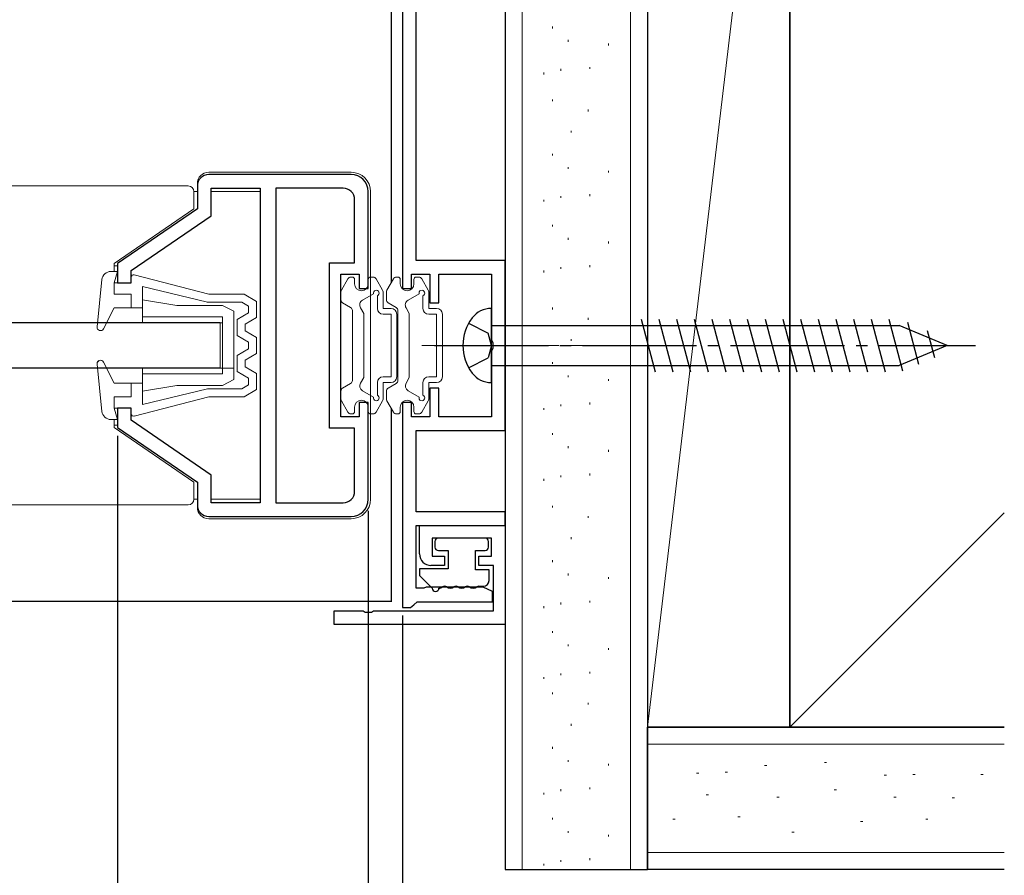
# Model space of a CAD drawing. Extents: x 0 to 1123, y 0 to 1595.
# Drawn here: x 751 to 837, y 409 to 484 of the extents above; entities that cross this region are included whole.
import ezdxf

# ---------------------------------------------------------------- set-up
doc = ezdxf.new("R2010")
doc.units = 0
doc.linetypes.add('YCENTER_1', pattern=[13, 10, -1, 1, -1])
doc.linetypes.add('YHIDDEN_1', pattern=[4, 3, -1])
for name, color, linetype in [('YKK_11', 7, 'CONTINUOUS'), ('YKK_12', 2, 'CONTINUOUS'), ('YKK_13', 4, 'CONTINUOUS'), ('YKK_D', 6, 'CONTINUOUS'), ('YSS_K', 3, 'CONTINUOUS')]:
    doc.layers.add(name, color=color, linetype=linetype)

msp = doc.modelspace()

# ---------------------------------------------------------------- linework, layer by layer
at = {"layer": 'YKK_11', "color": 0, "linetype": 'ByBlock', "lineweight": -2}
for p, q in [((784.597, 488.844), (784.597, 460.844)), ((785.797, 463.294), (785.797, 486.394)), ((780.097, 470.844), (767.597, 470.844)), ((766.597, 469.844), (766.597, 467.844)), ((767.797, 467.211), (767.797, 469.644)), ((767.797, 469.644), (772.097, 469.644)), ((772.097, 469.644), (772.097, 442.044)), ((773.497, 469.644), (773.497, 442.044)), ((779.397, 469.644), (773.497, 469.644)), ((773.497, 469.644), (773.497, 442.044)), ((781.597, 460.844), (781.597, 469.344)), ((780.397, 463.094), (780.397, 468.644)), ((766.597, 467.844), (759.597, 463.044)), ((760.797, 462.411), (767.797, 467.211)), ((793.597, 463.294), (785.797, 463.294)), ((793.597, 448.394), (793.597, 463.294)), ((759.597, 463.044), (759.597, 461.344)), ((760.797, 461.344), (760.797, 462.411)), ((778.197, 448.594), (778.197, 463.094)), ((778.197, 463.094), (780.397, 463.094)), ((779.197, 449.594), (779.197, 462.094)), ((779.197, 462.094), (780.797, 462.094)), ((780.797, 462.094), (780.797, 460.844)), ((785.397, 460.844), (785.397, 462.094)), ((785.397, 462.094), (786.997, 462.094)), ((786.997, 462.094), (786.997, 459.594)), ((787.797, 459.594), (787.797, 462.094)), ((787.797, 462.094), (792.397, 462.094)), ((792.397, 462.094), (792.397, 456.302)), ((759.597, 461.344), (760.797, 461.344)), ((780.797, 460.844), (781.597, 460.844)), ((784.597, 460.844), (785.397, 460.844)), ((786.997, 459.594), (787.797, 459.594)), ((792.397, 456.302), (792.517, 456.119)), ((792.517, 455.569), (792.397, 455.385)), ((792.397, 455.385), (792.397, 449.594)), ((792.517, 456.119), (792.517, 455.569)), ((787.797, 452.094), (786.997, 452.094)), ((786.997, 452.094), (786.997, 449.594)), ((787.797, 449.594), (787.797, 452.094)), ((760.797, 450.344), (759.597, 450.344)), ((759.597, 450.344), (759.597, 448.644)), ((760.797, 449.276), (760.797, 450.344)), ((781.597, 450.844), (780.797, 450.844)), ((780.797, 450.844), (780.797, 449.594)), ((781.597, 442.344), (781.597, 450.844)), ((785.397, 450.844), (784.597, 450.844)), ((784.597, 450.844), (784.597, 432.844)), ((785.397, 449.594), (785.397, 450.844)), ((780.797, 449.594), (779.197, 449.594)), ((786.997, 449.594), (785.397, 449.594)), ((792.397, 449.594), (787.797, 449.594)), ((759.597, 448.644), (766.597, 443.844)), ((767.797, 444.476), (760.797, 449.276)), ((780.397, 448.594), (778.197, 448.594)), ((780.397, 443.044), (780.397, 448.594)), ((785.797, 441.244), (785.797, 448.394)), ((785.797, 448.394), (793.597, 448.394)), ((767.797, 442.044), (767.797, 444.476)), ((766.597, 443.844), (766.597, 441.844)), ((772.097, 442.044), (767.797, 442.044)), ((773.497, 442.044), (779.397, 442.044)), ((767.597, 440.844), (780.097, 440.844)), ((793.597, 441.244), (785.797, 441.244)), ((793.597, 440.044), (793.597, 441.244)), ((785.797, 434.544), (785.797, 440.044)), ((785.797, 440.044), (793.597, 440.044)), ((786.097, 437.544), (786.097, 440.044)), ((786.097, 440.044), (793.597, 440.044)), ((793.597, 440.044), (793.597, 431.344)), ((792.397, 438.944), (787.197, 438.944)), ((787.197, 438.944), (787.197, 437.344)), ((792.397, 437.344), (792.397, 438.944)), ((787.197, 437.344), (788.297, 437.344)), ((788.297, 437.344), (788.297, 436.544)), ((791.297, 436.544), (791.297, 437.344)), ((791.297, 437.344), (792.397, 437.344)), ((788.297, 436.544), (787.097, 436.544)), ((792.597, 436.544), (791.297, 436.544)), ((792.597, 432.544), (792.597, 436.544)), ((787.309, 434.634), (786.666, 434.619)), ((787.684, 434.634), (787.309, 434.634)), ((788.309, 434.634), (787.684, 434.634)), ((788.684, 434.634), (788.309, 434.634)), ((789.309, 434.634), (788.684, 434.634)), ((789.684, 434.634), (789.309, 434.634)), ((790.309, 434.634), (789.684, 434.634)), ((790.684, 434.634), (790.309, 434.634)), ((791.309, 434.634), (790.684, 434.634)), ((791.684, 434.634), (791.309, 434.634)), ((792.497, 434.244), (791.684, 434.634)), ((786.468, 434.544), (785.797, 434.544)), ((786.666, 434.619), (786.468, 434.544)), ((792.497, 433.344), (792.497, 434.244)), ((785.297, 432.844), (785.593, 433.094)), ((785.593, 433.094), (785.889, 433.344)), ((785.889, 433.344), (792.497, 433.344)), ((778.597, 431.344), (778.597, 432.544)), ((778.597, 432.544), (781.139, 432.544)), ((781.139, 432.544), (781.322, 432.424)), ((781.322, 432.424), (781.872, 432.424)), ((781.872, 432.424), (782.055, 432.544)), ((782.055, 432.544), (792.597, 432.544)), ((784.597, 432.844), (785.297, 432.844)), ((793.597, 431.344), (778.597, 431.344))]:
    msp.add_line(p, q, dxfattribs=at)
for centre, radius, start, end in [((767.597, 469.844), 1, 90.00001, 179.99999), ((780.097, 469.344), 1.5, 0.00001, 89.99999), ((779.397, 468.644), 1, 0.00001, 89.99999), ((779.397, 443.044), 1, 270.00001, 359.99999), ((767.597, 441.844), 1, 180.00001, 269.99999), ((780.097, 442.344), 1.5, 269.99999, 359.99997), ((787.097, 437.544), 1, 180.00001, 269.99999)]:
    msp.add_arc(centre, radius, start, end, dxfattribs=at)
at = {"layer": 'YKK_12'}
for p, q in [((783.597, 488.351), (783.597, 461.336)), ((783.597, 450.351), (783.597, 433.344)), ((783.597, 433.377), (683.097, 433.377))]:
    msp.add_line(p, q, dxfattribs=at)
at = {"layer": 'YKK_12', "linetype": 'Continuous', "lineweight": 13}
for p, q in [((766.297, 469.344), (766.597, 469.344)), ((767.797, 469.344), (772.097, 469.344)), ((759.297, 462.844), (759.597, 462.844)), ((759.297, 462.344), (759.597, 462.344)), ((759.297, 449.344), (759.597, 449.344)), ((759.297, 448.844), (759.597, 448.844)), ((766.297, 442.344), (766.597, 442.344)), ((767.797, 442.344), (772.097, 442.344))]:
    msp.add_line(p, q, dxfattribs=at)
at = {"layer": 'YKK_13', "linetype": 'Continuous', "lineweight": 13}
for p, q in [((780.097, 471.044), (767.597, 471.044)), ((734.297, 469.844), (765.797, 469.844)), ((766.297, 467.846), (766.297, 469.344)), ((766.597, 470.044), (766.597, 469.544)), ((781.797, 442.344), (781.797, 469.344)), ((759.297, 463.046), (766.297, 467.846)), ((759.019, 462.344), (759.597, 462.344)), ((759.297, 462.344), (759.297, 463.046)), ((759.297, 461.344), (759.597, 462.344)), ((757.799, 457.474), (758.223, 461.625)), ((760.797, 461.844), (760.797, 461.344)), ((761.047, 462.037), (767.597, 460.344)), ((779.237, 460.713), (779.803, 461.694)), ((780.063, 461.844), (780.197, 461.844)), ((780.397, 461.244), (780.397, 461.644)), ((781.597, 461.244), (781.597, 461.644)), ((782.031, 461.844), (781.797, 461.844)), ((782.857, 460.713), (782.291, 461.694)), ((783.237, 460.713), (783.803, 461.694)), ((784.063, 461.844), (784.197, 461.844)), ((784.397, 461.244), (784.397, 461.644)), ((785.597, 461.244), (785.597, 461.644)), ((786.031, 461.844), (785.797, 461.844)), ((786.857, 460.713), (786.291, 461.694)), ((760.797, 461.344), (759.297, 461.344)), ((759.297, 461.344), (759.297, 460.344)), ((761.797, 461.019), (761.797, 459.144)), ((761.797, 461.019), (767.473, 459.644)), ((779.197, 459.844), (779.197, 460.563)), ((782.897, 459.094), (782.897, 460.563)), ((783.197, 459.844), (783.197, 460.563)), ((786.897, 459.094), (786.897, 460.563)), ((760.797, 460.344), (759.297, 460.344)), ((760.797, 460.344), (760.797, 459.144)), ((761.797, 459.844), (764.797, 459.344)), ((761.797, 459.844), (761.797, 457.844)), ((770.692, 460.344), (767.597, 460.344)), ((770.692, 460.344), (771.797, 459.694)), ((771.797, 459.694), (771.797, 458.294)), ((781.095, 459.82), (782.057, 460.375)), ((782.397, 459.094), (782.397, 460.215)), ((785.095, 459.82), (786.057, 460.375)), ((786.397, 459.094), (786.397, 460.215)), ((758.364, 457.308), (759.297, 459.144)), ((761.797, 459.144), (759.297, 459.144)), ((764.797, 459.344), (768.797, 459.344)), ((770.501, 459.644), (767.462, 459.644)), ((768.797, 459.344), (769.797, 458.844)), ((769.797, 458.844), (769.797, 453.844)), ((771.097, 459.293), (770.501, 459.644)), ((771.097, 459.293), (771.097, 458.698)), ((779.347, 459.584), (780.047, 459.18)), ((780.197, 458.92), (780.197, 452.767)), ((781.197, 458.644), (780.912, 459.137)), ((782.897, 459.094), (783.597, 459.094)), ((783.347, 459.584), (784.047, 459.18)), ((784.197, 458.92), (784.197, 452.767)), ((785.197, 458.644), (784.912, 459.137)), ((786.897, 459.094), (787.597, 459.094)), ((761.797, 458.344), (768.797, 458.344)), ((768.797, 458.344), (768.797, 453.844)), ((770.097, 458.12), (771.097, 458.698)), ((770.097, 458.12), (770.097, 456.717)), ((770.797, 457.716), (771.797, 458.294)), ((781.197, 453.044), (781.197, 458.644)), ((782.897, 458.594), (783.597, 458.594)), ((783.597, 453.094), (783.597, 458.594)), ((784.097, 453.094), (784.097, 458.594)), ((785.197, 453.044), (785.197, 458.644)), ((786.897, 458.594), (787.597, 458.594)), ((787.597, 453.094), (787.597, 458.594)), ((788.097, 453.094), (788.097, 458.594)), ((761.797, 457.844), (768.797, 457.844)), ((768.597, 457.844), (768.597, 453.844)), ((768.797, 453.344), (768.797, 457.844)), ((769.797, 452.844), (769.797, 457.844)), ((770.797, 457.716), (770.797, 457.121)), ((771.797, 456.544), (770.797, 457.121)), ((770.097, 456.717), (771.097, 456.139)), ((771.797, 456.544), (771.797, 455.144)), ((770.097, 454.97), (771.097, 455.548)), ((771.097, 456.139), (771.097, 455.548)), ((757.988, 454.523), (757.817, 454.352)), ((770.097, 454.97), (770.097, 453.567)), ((771.797, 455.144), (770.797, 454.566)), ((770.797, 454.566), (770.797, 453.971)), ((757.799, 454.213), (758.223, 450.062)), ((758.364, 454.38), (759.297, 452.544)), ((761.797, 451.844), (761.797, 453.844)), ((761.797, 453.844), (768.797, 453.844)), ((769.797, 453.844), (768.797, 453.844)), ((770.797, 453.971), (771.797, 453.394)), ((761.797, 453.344), (768.797, 453.344)), ((768.797, 452.344), (769.797, 452.844)), ((770.097, 453.567), (771.097, 452.989)), ((771.097, 452.989), (771.097, 452.394)), ((771.797, 453.394), (771.797, 451.994)), ((781.197, 453.044), (780.912, 452.551)), ((782.897, 453.094), (783.597, 453.094)), ((785.197, 453.044), (784.912, 452.551)), ((786.897, 453.094), (787.597, 453.094)), ((761.797, 452.544), (759.297, 452.544)), ((760.797, 451.344), (760.797, 452.544)), ((761.797, 450.668), (761.797, 452.544)), ((761.797, 451.844), (764.797, 452.344)), ((761.797, 450.668), (767.473, 452.044)), ((764.797, 452.344), (768.797, 452.344)), ((770.501, 452.044), (767.473, 452.044)), ((771.097, 452.394), (770.501, 452.044)), ((770.692, 451.344), (771.797, 451.994)), ((779.347, 452.103), (780.047, 452.507)), ((782.397, 451.473), (782.397, 452.594)), ((782.897, 452.594), (783.597, 452.594)), ((782.897, 451.124), (782.897, 452.594)), ((783.347, 452.103), (784.047, 452.507)), ((786.397, 451.473), (786.397, 452.594)), ((786.897, 452.594), (787.597, 452.594)), ((786.897, 451.124), (786.897, 452.594)), ((760.797, 451.344), (759.297, 451.344)), ((759.297, 450.344), (759.297, 451.344)), ((760.797, 451.392), (760.748, 451.344)), ((761.047, 449.65), (767.597, 451.344)), ((770.692, 451.344), (767.597, 451.344)), ((779.197, 451.843), (779.197, 451.124)), ((781.095, 451.868), (782.057, 451.313)), ((783.197, 451.843), (783.197, 451.124)), ((785.095, 451.868), (786.057, 451.313)), ((759.297, 450.344), (759.597, 449.344)), ((760.797, 450.344), (759.297, 450.344)), ((760.797, 449.844), (760.797, 450.344)), ((779.237, 450.974), (779.803, 449.994)), ((780.397, 450.444), (780.397, 450.044)), ((781.597, 450.444), (781.597, 450.044)), ((782.857, 450.974), (782.291, 449.994)), ((783.237, 450.974), (783.803, 449.994)), ((784.397, 450.444), (784.397, 450.044)), ((785.597, 450.444), (785.597, 450.044)), ((786.857, 450.974), (786.291, 449.994)), ((759.019, 449.344), (759.597, 449.344)), ((759.297, 449.344), (759.297, 448.641)), ((780.063, 449.844), (780.197, 449.844)), ((782.031, 449.844), (781.797, 449.844)), ((784.063, 449.844), (784.197, 449.844)), ((786.031, 449.844), (785.797, 449.844)), ((759.297, 448.641), (766.297, 443.841)), ((766.297, 443.841), (766.297, 442.344)), ((734.297, 441.844), (765.797, 441.844)), ((766.597, 442.144), (766.597, 441.644)), ((767.597, 440.644), (780.097, 440.644))]:
    msp.add_line(p, q, dxfattribs=at)
at = {"layer": 'YKK_13', "linetype": 'Continuous'}
for p, q in [((792.397, 452.594), (792.397, 459.094)), ((805.541, 458.144), (806.773, 453.544)), ((807.094, 458.144), (808.326, 453.544)), ((808.647, 458.144), (809.879, 453.544)), ((810.199, 458.144), (811.432, 453.544)), ((811.752, 458.144), (812.985, 453.544)), ((813.305, 458.144), (814.538, 453.544)), ((814.858, 458.144), (816.091, 453.544)), ((816.411, 458.144), (817.644, 453.544)), ((817.964, 458.144), (819.197, 453.544)), ((819.517, 458.144), (820.749, 453.544)), ((821.07, 458.144), (822.302, 453.544)), ((822.623, 458.144), (823.855, 453.544)), ((824.176, 458.144), (825.408, 453.544)), ((825.729, 458.144), (826.961, 453.544)), ((827.281, 458.144), (828.491, 453.63)), ((768.597, 457.844), (683.097, 457.844)), ((792.397, 457.594), (828.172, 457.594)), ((832.397, 455.844), (828.172, 457.594)), ((828.903, 457.886), (829.889, 454.209)), ((830.65, 457.162), (831.286, 454.788)), ((832.397, 455.844), (828.172, 454.094)), ((832.397, 455.844), (828.172, 454.094)), ((768.597, 453.844), (683.097, 453.844)), ((792.397, 454.094), (828.172, 454.094))]:
    msp.add_line(p, q, dxfattribs=at)
at = {"layer": 'YKK_13', "linetype": 'YHIDDEN_1'}
for p, q in [((790.404, 457.794), (792.125, 456.936)), ((792.397, 455.844), (792.125, 456.936)), ((792.397, 455.844), (792.125, 454.751)), ((790.404, 453.894), (792.125, 454.751))]:
    msp.add_line(p, q, dxfattribs=at)
at = {"layer": 'YKK_13', "linetype": 'YCENTER_1', "lineweight": 13}
msp.add_line((786.305, 455.844), (809.319, 455.844), dxfattribs=at)
at = {"layer": 'YKK_13', "linetype": 'YCENTER_1'}
msp.add_line((787.397, 455.844), (834.897, 455.844), dxfattribs=at)
at = {"layer": 'YKK_13'}
for p, q in [((791.847, 438.944), (787.747, 438.944)), ((787.447, 438.644), (787.447, 438.144)), ((792.147, 438.144), (792.147, 438.644)), ((787.747, 437.844), (788.597, 437.844)), ((788.597, 437.844), (788.597, 436.244)), ((790.997, 436.144), (790.997, 437.844)), ((790.997, 437.844), (791.847, 437.844)), ((788.597, 436.244), (786.098, 436.244)), ((786.098, 436.244), (786.098, 435.644)), ((786.098, 435.644), (787.198, 434.544)), ((792.197, 436.144), (790.997, 436.144)), ((792.197, 435.219), (792.197, 436.144)), ((791.298, 434.719), (791.697, 434.719))]:
    msp.add_line(p, q, dxfattribs=at)
at = {"layer": 'YKK_13', "linetype": 'Continuous', "lineweight": 13}
for centre, radius, start, end in [((767.597, 470.044), 1, 90, 180), ((780.097, 469.344), 1.7, 0, 90), ((765.797, 469.344), 0.5, 0, 90), ((759.019, 461.544), 0.8, 90, 174.15552), ((760.997, 461.844), 0.2, 69.91769, 180), ((780.063, 461.544), 0.3, 90, 150), ((780.197, 461.644), 0.2, 0, 90), ((781.797, 461.644), 0.2, 90, 180), ((782.031, 461.544), 0.3, 30, 90), ((784.063, 461.544), 0.3, 90, 150), ((784.197, 461.644), 0.2, 0, 90), ((785.797, 461.644), 0.2, 90, 180), ((786.031, 461.544), 0.3, 30, 90), ((779.497, 460.563), 0.3, 150, 180), ((780.997, 461.244), 0.6, 180, 0), ((782.297, 460.444), 0.25, 293.57818, 196.04532), ((782.597, 460.563), 0.3, 0, 30), ((783.497, 460.563), 0.3, 150, 180), ((784.997, 461.244), 0.6, 180, 0), ((786.297, 460.444), 0.25, 293.57818, 196.04532), ((786.597, 460.563), 0.3, 0, 30), ((779.497, 459.844), 0.3, 180, 240), ((781.345, 459.387), 0.5, 120, 210), ((783.497, 459.844), 0.3, 180, 240), ((785.345, 459.387), 0.5, 120, 210), ((779.897, 458.92), 0.3, 0, 60), ((782.897, 459.094), 0.5, 180, 270), ((783.597, 458.594), 0.5, 0, 90), ((783.897, 458.92), 0.3, 0, 60), ((786.897, 459.094), 0.5, 180, 270), ((787.597, 458.594), 0.5, 0, 90), ((758.097, 457.444), 0.3, 174.15552, 333.07167), ((758.097, 454.244), 0.3, 26.92833, 185.84448), ((779.897, 452.767), 0.3, 300, 0), ((782.897, 452.594), 0.5, 90, 180), ((783.597, 453.094), 0.5, 270, 0), ((783.897, 452.767), 0.3, 300, 0), ((786.897, 452.594), 0.5, 90, 180), ((787.597, 453.094), 0.5, 270, 0), ((779.497, 451.843), 0.3, 120, 180), ((781.345, 452.301), 0.5, 150, 240), ((783.497, 451.843), 0.3, 120, 180), ((785.345, 452.301), 0.5, 150, 240), ((779.497, 451.124), 0.3, 180, 210), ((780.997, 450.444), 0.6, 0, 180), ((782.297, 451.244), 0.25, 163.95468, 66.42182), ((782.597, 451.124), 0.3, 330, 0), ((783.497, 451.124), 0.3, 180, 210), ((784.997, 450.444), 0.6, 0, 180), ((786.297, 451.244), 0.25, 163.95468, 66.42182), ((786.597, 451.124), 0.3, 330, 0), ((759.019, 450.144), 0.8, 185.84448, 270), ((760.997, 449.844), 0.2, 180, 290.08231), ((780.063, 450.144), 0.3, 210, 270), ((780.197, 450.044), 0.2, 270, 0), ((781.797, 450.044), 0.2, 180, 270), ((782.031, 450.144), 0.3, 270, 330), ((784.063, 450.144), 0.3, 210, 270), ((784.197, 450.044), 0.2, 270, 0), ((785.797, 450.044), 0.2, 180, 270), ((786.031, 450.144), 0.3, 270, 330), ((765.797, 442.344), 0.5, 270, 0), ((767.597, 441.644), 1, 180, 270), ((780.097, 442.344), 1.7, 270, 0)]:
    msp.add_arc(centre, radius, start, end, dxfattribs=at)
at = {"layer": 'YKK_13', "linetype": 'Continuous'}
for centre, radius, start, end in [((792.385, 456.994), 2.1, 89.66112, 142.75083), ((793.897, 455.844), 4, 142.75083, 217.24917), ((792.385, 454.694), 2.1, 217.24917, 270.33888)]:
    msp.add_arc(centre, radius, start, end, dxfattribs=at)
at = {"layer": 'YKK_13'}
for centre, radius, start, end in [((787.747, 438.644), 0.3, 90, 180), ((791.847, 438.644), 0.3, 0, 90), ((787.747, 438.144), 0.3, 180, 270), ((791.847, 438.144), 0.3, 270, 0), ((787.798, 435.044), 0.5, 270, 308.68219), ((788.298, 434.419), 0.3, 51.31781, 128.68219), ((788.798, 435.044), 0.5, 231.31781, 308.68219), ((789.298, 434.419), 0.3, 51.31781, 128.68219), ((789.798, 435.044), 0.5, 231.31781, 308.68219), ((790.298, 434.419), 0.3, 51.31781, 128.68219), ((790.798, 435.044), 0.5, 231.31781, 308.68219), ((791.298, 434.419), 0.3, 90, 128.68219), ((791.697, 435.219), 0.5, 270, 0), ((787.498, 434.544), 0.3, 180, 0)]:
    msp.add_arc(centre, radius, start, end, dxfattribs=at)
at = {"layer": 'YKK_D'}
for p, q in [((759.597, 447.907), (759.597, 388.844)), ((781.597, 441.344), (781.597, 388.844)), ((784.597, 432.144), (784.597, 388.844)), ((781.597, 428.344), (781.597, 368.844)), ((781.597, 428.044), (781.597, 369.199)), ((781.597, 428.044), (781.597, 388.844))]:
    msp.add_line(p, q, dxfattribs=at)
at = {"layer": 'YSS_K', "color": 0, "linetype": 'Continuous', "lineweight": 30}
for p, q in [((793.597, 539.844), (793.597, 409.844)), ((806.097, 539.844), (806.097, 409.844)), ((818.597, 422.344), (818.597, 527.344)), ((837.411, 422.344), (806.097, 422.344)), ((793.597, 409.844), (806.097, 409.844)), ((837.411, 409.844), (806.097, 409.844))]:
    msp.add_line(p, q, dxfattribs=at)
at = {"layer": 'YSS_K', "linetype": 'Continuous', "lineweight": 13}
for p, q in [((795.097, 539.844), (795.097, 409.844)), ((804.597, 539.844), (804.597, 409.844)), ((806.097, 527.344), (806.097, 422.344)), ((818.597, 527.344), (806.097, 422.344)), ((797.755, 483.671), (797.755, 483.831)), ((799.135, 482.503), (799.135, 482.663)), ((802.691, 482.185), (802.691, 482.345)), ((797.012, 479.637), (797.012, 479.797)), ((798.498, 479.956), (798.498, 480.116)), ((801.045, 480.115), (801.045, 480.275)), ((797.755, 477.287), (797.755, 477.447)), ((800.886, 476.384), (800.886, 476.544)), ((799.4, 474.527), (799.4, 474.687)), ((797.755, 472.51), (797.755, 472.67)), ((799.135, 471.342), (799.135, 471.502)), ((802.691, 471.024), (802.691, 471.184)), ((797.012, 468.476), (797.012, 468.636)), ((798.498, 468.795), (798.498, 468.955)), ((801.045, 468.954), (801.045, 469.114)), ((797.755, 466.285), (797.755, 466.445)), ((799.135, 465.118), (799.135, 465.278)), ((802.691, 464.799), (802.691, 464.959)), ((797.012, 462.252), (797.012, 462.412)), ((798.498, 462.57), (798.498, 462.73)), ((801.045, 462.729), (801.045, 462.889)), ((797.755, 459.003), (797.755, 459.163)), ((800.886, 458.101), (800.886, 458.261)), ((799.4, 456.243), (799.4, 456.403)), ((797.755, 454.226), (797.755, 454.386)), ((799.135, 453.059), (799.135, 453.219)), ((802.691, 452.74), (802.691, 452.9)), ((797.012, 450.193), (797.012, 450.353)), ((798.498, 450.511), (798.498, 450.671)), ((801.045, 450.67), (801.045, 450.83)), ((797.755, 448.001), (797.755, 448.161)), ((799.135, 446.834), (799.135, 446.994)), ((802.691, 446.515), (802.691, 446.675)), ((797.012, 443.968), (797.012, 444.128)), ((798.498, 444.286), (798.498, 444.446)), ((801.045, 444.446), (801.045, 444.606)), ((797.755, 441.613), (797.755, 441.773)), ((800.886, 440.711), (800.886, 440.871)), ((837.411, 441.158), (818.597, 422.344)), ((799.4, 438.853), (799.4, 439.013)), ((797.755, 436.836), (797.755, 436.996)), ((799.135, 435.669), (799.135, 435.829)), ((802.691, 435.35), (802.691, 435.51)), ((797.012, 432.803), (797.012, 432.963)), ((798.498, 433.121), (798.498, 433.281)), ((801.045, 433.281), (801.045, 433.441)), ((797.755, 430.612), (797.755, 430.772)), ((799.135, 429.444), (799.135, 429.604)), ((802.691, 429.126), (802.691, 429.286)), ((798.498, 426.897), (798.498, 427.057)), ((801.045, 427.056), (801.045, 427.216)), ((797.012, 426.578), (797.012, 426.738)), ((797.755, 425.233), (797.755, 425.393)), ((800.886, 424.331), (800.886, 424.491)), ((799.4, 422.474), (799.4, 422.634)), ((806.097, 420.844), (837.411, 420.844)), ((797.755, 420.457), (797.755, 420.617)), ((799.135, 419.289), (799.135, 419.449)), ((802.691, 418.971), (802.691, 419.131)), ((821.821, 419.247), (821.621, 419.247)), ((810.592, 418.318), (810.392, 418.318)), ((813.113, 418.385), (812.913, 418.385)), ((816.58, 418.982), (816.38, 418.982)), ((827.062, 418.119), (826.862, 418.119)), ((829.583, 418.186), (829.383, 418.186)), ((835.553, 418.186), (835.353, 418.186)), ((797.012, 416.423), (797.012, 416.583)), ((798.498, 416.742), (798.498, 416.902)), ((801.045, 416.901), (801.045, 417.061)), ((822.683, 416.859), (822.483, 416.859)), ((811.454, 416.395), (811.254, 416.395)), ((817.641, 416.195), (817.441, 416.195)), ((827.924, 416.195), (827.724, 416.195)), ((833.032, 416.129), (832.832, 416.129)), ((797.755, 414.232), (797.755, 414.392)), ((808.535, 414.272), (808.335, 414.272)), ((814.24, 414.471), (814.04, 414.471)), ((825.005, 414.073), (824.805, 414.073)), ((830.71, 414.272), (830.51, 414.272)), ((799.135, 413.065), (799.135, 413.225)), ((818.968, 413.144), (818.768, 413.144)), ((802.691, 412.746), (802.691, 412.906)), ((806.097, 411.344), (837.411, 411.344)), ((798.498, 410.517), (798.498, 410.677)), ((801.045, 410.676), (801.045, 410.836)), ((797.012, 410.199), (797.012, 410.359))]:
    msp.add_line(p, q, dxfattribs=at)
at = {"layer": 'YSS_K'}
for p, q in [((806.097, 527.344), (806.097, 422.344)), ((818.597, 527.344), (818.597, 422.344)), ((806.097, 422.344), (818.597, 422.344))]:
    msp.add_line(p, q, dxfattribs=at)
at = {"layer": 'YSS_K', "color": 0}
for p, q in [((806.097, 409.844), (806.097, 422.344)), ((818.597, 422.344), (837.409, 422.344))]:
    msp.add_line(p, q, dxfattribs=at)

doc.saveas('drawing.dxf')
